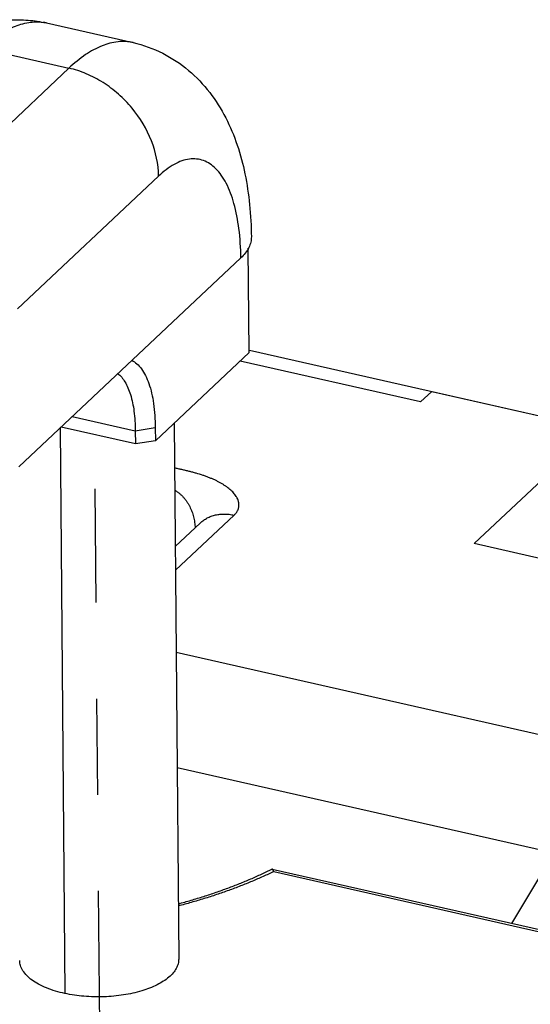
# Model space of a CAD drawing. Units: millimetres. Extents: x 0 to 210, y 0 to 297.
# Drawn here: x 53 to 61, y 140 to 155 of the extents above; entities that cross this region are included whole.
import ezdxf

# ---------------------------------------------------------------- set-up
doc = ezdxf.new("R2010")
doc.units = ezdxf.units.MM
doc.header["$LTSCALE"] = 19.36
doc.linetypes.add('CENTER', pattern=[0.6, 0.375, -0.075, 0.075, -0.075])
doc.layers.get('0').update_dxf_attribs({"linetype": 'CONTINUOUS'})
for name, color, linetype in [('02_AXE', 7, 'CONTINUOUS'), ('05_COURBE', 7, 'CONTINUOUS'), ('09_CONGE', 7, 'CONTINUOUS')]:
    doc.layers.add(name, color=color, linetype=linetype)

msp = doc.modelspace()

# ---------------------------------------------------------------- linework, layer by layer
at = {"color": 9, "linetype": 'Continuous'}
for p, q in [((53.8639585157, 154.9079135213), (53.8642423857, 154.9078492299)), ((52.89585330609999, 154.5222030952), (54.2041600125, 154.2255975674)), ((54.2041600125, 154.2255975674), (52.0759476826, 152.2220466458)), ((53.4289451992, 150.5914706128), (55.5571575291, 152.5950215343)), ((54.2547540289, 148.9625646942), (55.2057824146, 148.7469575473)), ((54.0720624564, 148.7905743983), (54.1438684207, 140.2445590714)), ((55.2057824146, 148.7469575473), (55.5076058338, 148.7959818767))]:
    msp.add_line(p, q, dxfattribs=at)
at = {"color": 7, "linetype": 'Continuous'}
for p, q in [((53.8642423857, 154.9078492299), (55.1725490921, 154.6112437021)), ((56.9245808195, 149.9294281011), (56.9112857633, 151.5075254344)), ((56.800405968, 151.359103431), (53.4490052712, 148.2040131891)), ((55.5092775065, 148.5970270914), (56.9245808195, 149.9294281011)), ((59.5136605361, 149.1821760247), (56.7875039771, 149.8003806231)), ((59.681269853, 149.3399283383), (59.5136605361, 149.1821760247)), ((59.681269853, 149.3399283383), (62.16357395350001, 148.7770216319)), ((55.20745408649999, 148.5480028504), (54.0847600542, 148.8025282261)), ((55.5076058338, 148.7959818767), (55.5092775065, 148.5970270914)), ((55.7929624632, 148.864095019), (55.8610242625, 140.7636929736)), ((62.16357395350001, 148.7770216319), (60.3198714676, 147.041746182)), ((55.2057824146, 148.7469575473), (55.20745408720001, 148.548002762)), ((55.5092775058, 148.597027173), (55.20745408649999, 148.5480028504)), ((61.6616574678, 146.7374722867), (60.3198714676, 147.041746182))]:
    msp.add_line(p, q, dxfattribs=at)
at = {"color": 9, "linetype": 'Continuous'}
msp.add_arc((53.7154699432, 154.2516975214), 0.6728048829000001, 77.2498296453, 81.6093548235, dxfattribs=at)
at = {"color": 7, "linetype": 'Continuous'}
for points, start_tangent, end_tangent in [([(51.8788071887, 154.2880027221), (52.2924730966, 154.6111671821), (52.7733561442, 154.8437635534), (53.3101051184, 154.9518446116), (53.58791130020001, 154.9498266383), (53.8642423857, 154.9078492299)], (0.7281099081586697, 0.6854604012203573), (0.9752514276526051, -0.2210987400722938)), ([(55.1725490921, 154.6112437022), (55.6194946703, 154.4502449524), (56.0110264955, 154.1906489309), (56.328826872, 153.857749586), (56.57040224350001, 153.4768155772), (56.7441581008, 153.0643865385), (56.8616168082, 152.6266139938), (56.9313005977, 152.163546468), (56.95850399020001, 151.6775930987)], (0.9752514276523336, -0.2210987400734908), (0.01403228050345613, -0.9999015427050167)), ([(56.9581289228, 151.6775872919), (56.9488309491, 151.5954787981), (56.919209348, 151.5142920554), (56.800405968, 151.359103431)], (0.01136952607670302, -0.9999353648495443), (-0.7281099081712012, -0.6854604012070464)), ([(55.15206948300001, 149.8115845063), (55.2291416447, 149.7593062379), (55.2984834493, 149.6828209457), (55.359143853, 149.5831935699), (55.4102750453, 149.4617772686), (55.4812865245, 149.160663967), (55.5076058338, 148.7959818767)], (0.8960900248510466, -0.4438723548076077), (0.008401977673685902, -0.9999647027626379)), ([(54.9394791555, 149.6119468929), (55.04982471770001, 149.4853966816), (55.0952052149, 149.396809069), (55.13333291479999, 149.2926891948), (55.186132865, 149.0426698149), (55.2057824146, 148.7469575473)], (0.801092276699854, -0.598540862608264), (0.008401977679091871, -0.9999647027625925)), ([(54.1438684207, 140.2445590714), (53.8645088229, 140.3292741928), (53.7469742075, 140.3845638718), (53.64735406699999, 140.4470958316), (53.5676001888, 140.5156358096), (53.5092871881, 140.5888391984), (53.4735625695, 140.6652763478), (53.4611171759, 140.7434455235)], (-0.977358574828475, 0.211589735595213), (-0.008608122166411087, 0.9999629494300117)), ([(55.8610160624, 140.7637756923), (55.8520810901, 140.6931228487), (55.8241680092, 140.62343414), (55.7777419047, 140.5558180482), (55.7135272341, 140.4913522235), (55.5361108004, 140.375910055), (55.30317182140001, 140.2844334549), (55.02949724640001, 140.2227252628), (54.7324374784, 140.1947001687), (54.4308674223, 140.2021296585), (54.1438684207, 140.2445590714)], (0.008608179321240925, -0.9999629489379961), (-0.9773585748269302, 0.2115897356023481))]:
    msp.add_spline(points, degree=3, dxfattribs=dict(at, start_tangent=start_tangent, end_tangent=end_tangent))
at = {"color": 9, "linetype": 'Continuous'}
for points, start_tangent, end_tangent in [([(52.895853312, 154.5222031008), (53.1338653392, 154.7163699859), (53.3687012554, 154.8482244022), (53.59646454600001, 154.9155284009), (53.8136466447, 154.9173008159)], (0.7281099104305663, 0.6854603988071034), (0.9892924024501182, -0.1459470535998358)), ([(55.1725490505, 154.6112435189), (54.9450895126, 154.6241251135), (54.7050148903, 154.5632226108), (54.4565012768, 154.4295344422), (54.2041600184, 154.225597573)], (-0.9752609611520308, 0.2210566842527435), (-0.7281099104257813, -0.6854603988121859)), ([(55.5571575291, 152.5950215343), (55.4507602198, 153.1257341594), (55.1563158753, 153.6219273921), (54.9515907494, 153.8329855094), (54.7185885846, 154.0081703723), (54.4661576179, 154.140753456), (54.2041600125, 154.2255975674)], (-0.008401977640730696, 0.9999647027629148), (-0.9752514276494649, 0.2210987400861447)), ([(56.800405968, 151.359103431), (56.7701395098, 151.8018125017), (56.6948341254, 152.1830621685), (56.5773335483, 152.4884545133), (56.5040867063, 152.6089701313), (56.4220758323, 152.7064596385), (56.3320680911, 152.7799744853), (56.2349237853, 152.828845362), (56.1315496851, 152.8525647452), (56.0229445623, 152.8509901394), (55.910131854, 152.8241078365), (55.7941422676, 152.7720551288), (55.5571575291, 152.5950215343)], (-0.01652173252127373, 0.9998635068620594), (-0.7296493721569438, -0.6838214633301428))]:
    msp.add_spline(points, degree=3, dxfattribs=dict(at, start_tangent=start_tangent, end_tangent=end_tangent))
at = {"layer": '02_AXE', "color": 7, "linetype": 'CENTER'}
msp.add_line((54.8109177469, 122.9190191987), (54.6012894807, 147.8680104456), dxfattribs=at)
at = {"layer": '05_COURBE', "color": 4, "linetype": 'Continuous'}
msp.add_line((56.9322650906, 149.9633141742), (75.9168804562, 145.6582142047), dxfattribs=at)
at = {"layer": '09_CONGE', "color": 9, "linetype": 'Continuous'}
for p, q in [((56.6972771331, 147.4717125983), (55.8116651867, 146.6381829586)), ((55.82205535520001, 145.4015929353), (62.6714578972, 143.8483688058)), ((55.8366886427, 143.66000642), (61.5283031212, 142.3693313736)), ((60.8909304967, 141.3040482846), (61.5283031212, 142.3693313736)), ((57.2962328542, 142.0870731196), (63.9316266325, 140.5823792924))]:
    msp.add_line(p, q, dxfattribs=at)
at = {"layer": '09_CONGE', "color": 7, "linetype": 'Continuous'}
for p, q in [((56.1888217629, 147.3546761275), (55.80865145520001, 146.9968634072)), ((57.2723360682, 142.1246290793), (63.9830577008, 140.6028533183))]:
    msp.add_line(p, q, dxfattribs=at)
at = {"layer": '09_CONGE', "color": 9, "linetype": 'Continuous'}
for points, start_tangent, end_tangent in [([(56.6972771331, 147.4717125983), (56.71047018, 147.4848894313), (56.7223425748, 147.4983305216), (56.7328869166, 147.512003685), (56.7421048974, 147.5258766879), (56.7500065568, 147.5399178684), (56.7566092418, 147.5540966688), (56.7619363803, 147.5683840521), (56.7660161816, 147.5827527916), (56.7688803624, 147.5971776398), (56.7705629715, 147.6116353889), (56.77109936319999, 147.6261048459), (56.7705253427, 147.6405667424), (56.7688764876, 147.6550036021), (56.76618763640001, 147.6693995833), (56.7624925239, 147.6837403115), (56.7578235425, 147.6980127116), (56.7456860855, 147.7263057819), (56.7382748238, 147.7403054299), (56.7300041686, 147.7541944563), (56.7109830976, 147.7816064235), (56.68880716020001, 147.8084783743), (56.6636430282, 147.8347538294), (56.6356432772, 147.8603816604), (56.6049496726, 147.8853151478), (56.5716960782, 147.9095114549), (56.53601095649999, 147.9329314245), (56.4980194906, 147.9555396454), (56.4578453757, 147.977304755), (56.41561234029999, 147.9981999771), (56.3714454534, 148.0182039074), (56.3254722749, 148.0373015902), (56.2778239011, 148.0554859485), (56.2286359731, 148.0727596625), (56.126213225, 148.1046501445), (56.07328289300001, 148.1193470994), (56.0194257635, 148.1333032563), (55.96482275770001, 148.1466248504), (55.909673627, 148.1594571235), (55.8542039012, 148.1719913961), (55.7986728548, 148.1844677105)], (0.7281948562765721, 0.6853701564062609), (-0.9753892476625662, 0.2204899443155015)), ([(55.8014887593, 147.8493824759), (55.8378561138, 147.8264397555), (55.8719511007, 147.8005389734), (55.8881263025, 147.7866098434), (55.9037139492, 147.7720888371), (55.933118571, 147.7414309739), (55.9601612498, 147.7088550271), (55.9848536199, 147.6746104793), (56.0072180132, 147.6389155767), (56.0272841033, 147.6019640492), (56.04508625899999, 147.563930273), (56.0606612807, 147.5249734054), (56.08527684689999, 147.4448717695), (56.09438451520001, 147.4039998802), (56.1013948081, 147.3627577068), (56.1063242284, 147.3212809683), (56.1091767671, 147.2797149052)], (0.8692928231184262, -0.4942974688128564), (0.04354609783768131, -0.9990514187783887)), ([(56.188821763, 147.3546761275), (56.21285801699999, 147.3757956694), (56.2383245093, 147.3952594166), (56.2651469055, 147.4130105564), (56.2932469137, 147.4289972747), (56.3225425126, 147.4431729081), (56.3529481911, 147.455496079), (56.3843751979, 147.4659308173), (56.4167318006, 147.4744466651), (56.4499235533, 147.4810187653), (56.4838535725, 147.4856279347), (56.5184228197, 147.4882607195), (56.5535303905, 147.4889094348), (56.5890738092, 147.4875721872), (56.6249493279, 147.4842528799), (56.6610522296, 147.4789612016), (56.6972771331, 147.4717125983)], (0.7281948609517642, 0.6853701514389436), (0.9752391557262919, -0.2211528637351759)), ([(57.2962328542, 142.0870731196), (57.1345788397, 142.0114591847), (56.9671384192, 141.9386465324), (56.7941401173, 141.8687345384), (56.615820044, 141.8018186192), (56.4324215725, 141.7379901025), (56.24419500720001, 141.6773361021), (56.0513972417, 141.6199393992), (55.8542914085, 141.5658783297)], (-0.8997216447587797, -0.4364641588407415), (-0.9671283651352021, -0.2542886653999961))]:
    msp.add_spline(points, degree=3, dxfattribs=dict(at, start_tangent=start_tangent, end_tangent=end_tangent))
at = {"layer": '09_CONGE', "color": 7, "linetype": 'Continuous'}
for points, start_tangent, end_tangent in [([(55.8540085171, 141.5992343427), (56.0488655787, 141.6540014428), (56.2390958379, 141.7120732873), (56.4244116784, 141.7733542328), (56.5151383382, 141.805166349), (56.604531106, 141.8377417342), (56.6925556759, 141.8710664522), (56.7791781449, 141.9051261024), (56.8643650274, 141.9399058098), (56.9480832712, 141.9753902135), (57.0303002745, 142.0115634551), (57.11098390439999, 142.0484091658), (57.1901025167, 142.0859104527), (57.2676249788, 142.1240498845)], (0.9655833471619159, 0.2600938286149654), (0.8939816564212845, 0.4481035572077693)), ([(57.27233546399999, 142.1246292163), (57.2711334922, 142.1248003068), (57.2699469226, 142.1247629855), (57.268776989, 142.1245139596), (57.2676249792, 142.1240498847)], (-0.9752409916974082, 0.2211447673200877), (-0.8939816600633794, -0.4481035499416673)), ([(57.2962328542, 142.0870731196), (57.293178225, 142.0950653405), (57.2916503696, 142.0987301346), (57.2901236237, 142.1021700628), (57.2885991158, 142.1053819925), (57.2870780002, 142.1083626655), (57.2855614619, 142.1111086897), (57.28405072100001, 142.1136165306), (57.2825470374, 142.1158825045), (57.2810517162, 142.1179027724), (57.2795661124, 142.1196733358), (57.27809163640001, 142.1211900331), (57.2766297593, 142.1224485384), (57.2751820188, 142.1234443626), (57.27375002439999, 142.1241728562), (57.27233546399999, 142.1246292163)], (-0.3404960173829286, 0.9402459583249293), (-0.9752409909204097, 0.2211447707466253))]:
    msp.add_spline(points, degree=3, dxfattribs=dict(at, start_tangent=start_tangent, end_tangent=end_tangent))

doc.saveas('drawing.dxf')
